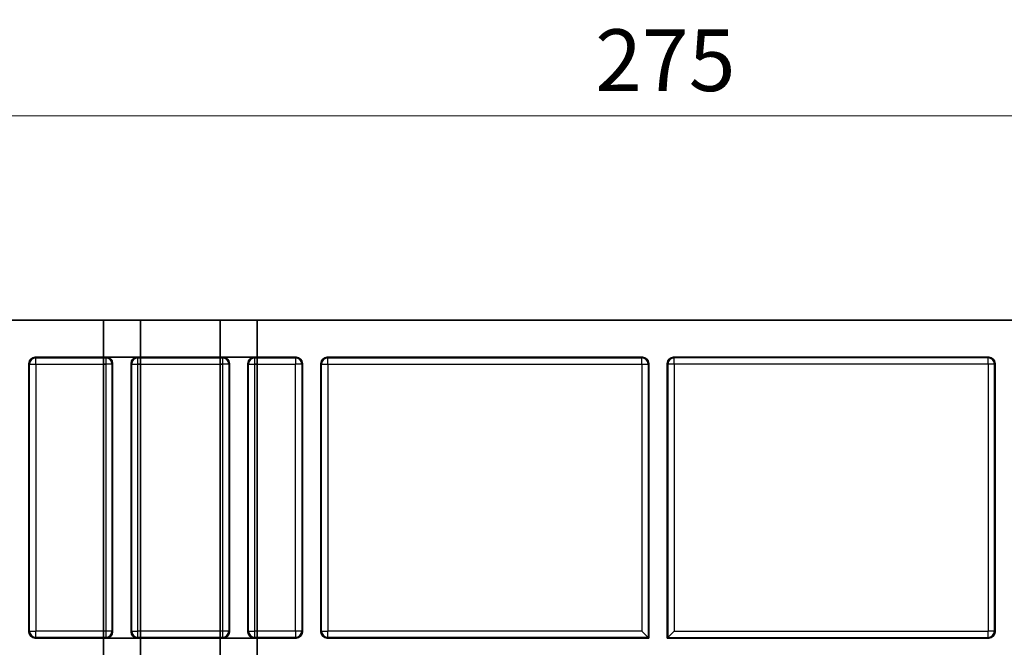
# Model space of a CAD drawing. Units: millimetres. Extents: x 29 to 811, y 16 to 578.
# Drawn here: x 364 to 444, y 178 to 228 of the extents above; entities that cross this region are included whole.
import ezdxf

# ---------------------------------------------------------------- set-up
doc = ezdxf.new("R2010")
doc.units = ezdxf.units.MM
doc.header["$LTSCALE"] = 2
doc.layers.get('Defpoints').update_dxf_attribs({"lineweight": 25})
for name, color, linetype, lineweight in [('Dimension (ISO)', 7, 'Continuous', 18), ('Visible (ISO)', 7, 'Continuous', 35), ('Visible Narrow (ISO)', 7, 'Continuous', 25)]:
    doc.layers.add(name, color=color, linetype=linetype, lineweight=lineweight)
doc.styles.add('Note Text (TK)', font='MS PGothic.ttf')
doc.dimstyles.new('Default - Method 1b (TK)', dxfattribs={"dimscale": 2, "dimtxt": 2.5, "dimasz": 2.5, "dimexe": 1, "dimexo": 1.5, "dimgap": 1, "dimtad": 1, "dimtoh": 1, "dimrnd": 1e-08, "dimdsep": 46, "dimtxsty": 'Note Text (TK)', "dimcen": 0.09, "dimdle": 5, "dimclrd": 100, "dimclre": 100, "dimclrt": 7, "dimadec": 1, "dimazin": 1, "dimtfac": 1, "dimtmove": 0, "dimatfit": 3, "dimfxl": 0, "dimtolj": 1, "dimlwd": -1, "dimlwe": -1, "dimarcsym": 0})

# ---------------------------------------------------------------- blocks, each defined once
blk = doc.blocks.new('*D16')
at = {"layer": 'Defpoints', "color": 0, "transparency": 16777216}
for p in [(553.497, 220.58), (278.477, 185.872), (553.497, 185.872)]:
    blk.add_point(p, dxfattribs=at)
at = {"layer": 'Dimension (ISO)', "color": 100, "transparency": 16777216}
for p, q in [((278.477, 188.872), (278.477, 222.58)), ((553.497, 188.872), (553.497, 222.58)), ((283.477, 220.58), (548.497, 220.58))]:
    blk.add_line(p, q, dxfattribs=at)
for points in [[(283.477, 221.414), (283.477, 219.747), (278.477, 220.58)], [(548.497, 221.414), (548.497, 219.747), (553.497, 220.58)]]:
    blk.add_solid(points, dxfattribs=at)
at = {"layer": 'Dimension (ISO)', "color": 7, "transparency": 16777216, "insert": (410.902, 225.08), "char_height": 5, "attachment_point": 4, "style": 'Note Text (TK)'}
blk.add_mtext('\\A1;275', dxfattribs=at)

msp = doc.modelspace()

# ---------------------------------------------------------------- linework, layer by layer
at = {"layer": 'Visible (ISO)'}
for p, q in [((562.7577, 204.0226), (269.2165, 204.0226)), ((374.0811, 204.0226), (371.0811, 204.0226)), ((371.0811, 204.0226), (371.0811, 201.0226)), ((374.0811, 204.0226), (374.0811, 201.0226)), ((383.5371, 204.0226), (380.5371, 204.0226)), ((380.5371, 204.0226), (380.5371, 201.0226)), ((383.5371, 204.0226), (383.5371, 201.0226)), ((386.6974, 201.0226), (365.5568, 201.0226)), ((371.3314, 201.0226), (371.0811, 201.0226)), ((371.0811, 201.0226), (371.0811, 200.9696)), ((371.0811, 200.9696), (371.0811, 200.4699)), ((374.0811, 201.0226), (373.8308, 201.0226)), ((374.0811, 201.0226), (374.0811, 200.9696)), ((374.0811, 200.9696), (374.0811, 200.4699)), ((380.7874, 201.0226), (380.5371, 201.0226)), ((380.5371, 201.0226), (380.5371, 200.9696)), ((380.5371, 200.9696), (380.5371, 200.4699)), ((383.5371, 201.0226), (383.2868, 201.0226)), ((383.5371, 201.0226), (383.5371, 200.9696)), ((383.5371, 200.9696), (383.5371, 200.4699)), ((414.7374, 201.0226), (389.1968, 201.0226)), ((417.2368, 201.0226), (442.7774, 201.0226)), ((365.0571, 200.5229), (365.0571, 178.7723)), ((371.0811, 200.4699), (371.0811, 178.8253)), ((371.8311, 200.5229), (371.8311, 178.7723)), ((373.3311, 200.5229), (373.3311, 178.7723)), ((374.0811, 200.4699), (374.0811, 178.8253)), ((380.5371, 200.4699), (380.5371, 178.8253)), ((381.2871, 200.5229), (381.2871, 178.7723)), ((382.7871, 200.5229), (382.7871, 178.7723)), ((383.5371, 200.4699), (383.5371, 178.8253)), ((387.1971, 200.5229), (387.1971, 178.7723)), ((388.6971, 200.5229), (388.6971, 178.7723)), ((415.2371, 200.5229), (415.2371, 178.2726)), ((416.7371, 200.5229), (416.7371, 178.2726)), ((443.2771, 200.5229), (443.2771, 178.7723)), ((371.0811, 178.8253), (371.0811, 178.3256)), ((374.0811, 178.8253), (374.0811, 178.3256)), ((380.5371, 178.8253), (380.5371, 178.3256)), ((383.5371, 178.8253), (383.5371, 178.3256)), ((415.1841, 178.3256), (414.6844, 178.8253)), ((416.7901, 178.3256), (417.2898, 178.8253)), ((386.6974, 178.2726), (365.5568, 178.2726)), ((371.0811, 178.3256), (371.0811, 178.2726)), ((371.3314, 178.2726), (371.0811, 178.2726)), ((371.0811, 178.2726), (371.0811, 176.7726)), ((374.0811, 178.2726), (373.8308, 178.2726)), ((374.0811, 178.3256), (374.0811, 178.2726)), ((374.0811, 178.2726), (374.0811, 176.7726)), ((380.5371, 178.3256), (380.5371, 178.2726)), ((380.7874, 178.2726), (380.5371, 178.2726)), ((380.5371, 178.2726), (380.5371, 176.7726)), ((383.5371, 178.2726), (383.2868, 178.2726)), ((383.5371, 178.3256), (383.5371, 178.2726)), ((383.5371, 178.2726), (383.5371, 176.7726)), ((415.2371, 178.2726), (389.1968, 178.2726)), ((415.1841, 178.3256), (415.2371, 178.2726)), ((416.7901, 178.3256), (416.7371, 178.2726)), ((416.7371, 178.2726), (442.7774, 178.2726))]:
    msp.add_line(p, q, dxfattribs=at)
for centre, major_axis in [((365.5574, 200.5223), (-0.354, 0.354)), ((371.3308, 200.5223), (0.354, 0.354)), ((373.8314, 200.5223), (-0.354, 0.354)), ((380.7868, 200.5223), (0.354, 0.354)), ((383.2874, 200.5223), (-0.354, 0.354)), ((386.6968, 200.5223), (0.354, 0.354)), ((389.1974, 200.5223), (-0.354, 0.354)), ((414.7368, 200.5223), (0.354, 0.354)), ((417.2374, 200.5223), (-0.354, 0.354)), ((442.7768, 200.5223), (0.354, 0.354)), ((365.5574, 178.7729), (-0.354, -0.354)), ((371.3308, 178.7729), (0.354, -0.354)), ((373.8314, 178.7729), (-0.354, -0.354)), ((380.7868, 178.7729), (0.354, -0.354)), ((383.2874, 178.7729), (-0.354, -0.354)), ((386.6968, 178.7729), (0.354, -0.354)), ((389.1974, 178.7729), (-0.354, -0.354)), ((442.7768, 178.7729), (0.354, -0.354))]:
    msp.add_ellipse(centre, major_axis=major_axis, ratio=0.9987828, start_param=5.4983961, end_param=7.0679745, dxfattribs=at)
at = {"layer": 'Visible Narrow (ISO)'}
for p, q in [((365.5568, 201.0226), (365.6098, 200.9696)), ((365.6098, 200.9696), (371.2784, 200.9696)), ((365.6098, 200.4699), (365.6098, 200.9696)), ((371.2784, 200.9696), (371.0811, 200.9696)), ((371.3314, 201.0226), (371.2784, 200.9696)), ((371.2784, 200.9696), (371.2784, 200.4699)), ((373.8838, 200.9696), (373.8308, 201.0226)), ((373.8838, 200.9696), (380.7344, 200.9696)), ((373.8838, 200.4699), (373.8838, 200.9696)), ((374.0811, 200.9696), (373.8838, 200.9696)), ((380.7344, 200.9696), (380.5371, 200.9696)), ((380.7874, 201.0226), (380.7344, 200.9696)), ((380.7344, 200.9696), (380.7344, 200.4699)), ((383.3398, 200.9696), (383.2868, 201.0226)), ((383.3398, 200.9696), (386.6444, 200.9696)), ((383.3398, 200.4699), (383.3398, 200.9696)), ((383.5371, 200.9696), (383.3398, 200.9696)), ((386.6444, 200.9696), (386.6974, 201.0226)), ((386.6444, 200.9696), (386.6444, 200.4699)), ((389.1968, 201.0226), (389.2498, 200.9696)), ((389.2498, 200.9696), (414.6844, 200.9696)), ((389.2498, 200.4699), (389.2498, 200.9696)), ((414.7374, 201.0226), (414.6844, 200.9696)), ((414.6844, 200.4699), (414.6844, 200.9696)), ((417.2368, 201.0226), (417.2898, 200.9696)), ((442.7244, 200.9696), (417.2898, 200.9696)), ((417.2898, 200.4699), (417.2898, 200.9696)), ((442.7774, 201.0226), (442.7244, 200.9696)), ((442.7244, 200.4699), (442.7244, 200.9696)), ((365.1101, 200.4699), (365.0571, 200.5229)), ((365.1101, 178.8253), (365.1101, 200.4699)), ((365.1101, 200.4699), (365.6098, 200.4699)), ((365.6098, 200.4699), (365.6098, 178.8253)), ((365.6098, 200.4699), (371.2784, 200.4699)), ((371.2784, 200.4699), (371.0811, 200.4699)), ((371.7781, 200.4699), (371.2784, 200.4699)), ((371.2784, 200.4699), (371.2784, 178.8253)), ((371.8311, 200.5229), (371.7781, 200.4699)), ((371.7781, 200.4699), (371.7781, 178.8253)), ((373.3841, 200.4699), (373.3311, 200.5229)), ((373.3841, 178.8253), (373.3841, 200.4699)), ((373.3841, 200.4699), (373.8838, 200.4699)), ((373.8838, 200.4699), (380.7344, 200.4699)), ((373.8838, 178.8253), (373.8838, 200.4699)), ((374.0811, 200.4699), (373.8838, 200.4699)), ((380.7344, 200.4699), (380.5371, 200.4699)), ((381.2341, 200.4699), (380.7344, 200.4699)), ((380.7344, 200.4699), (380.7344, 178.8253)), ((381.2871, 200.5229), (381.2341, 200.4699)), ((381.2341, 200.4699), (381.2341, 178.8253)), ((382.8401, 200.4699), (382.7871, 200.5229)), ((382.8401, 178.8253), (382.8401, 200.4699)), ((382.8401, 200.4699), (383.3398, 200.4699)), ((383.3398, 200.4699), (386.6444, 200.4699)), ((383.3398, 178.8253), (383.3398, 200.4699)), ((383.5371, 200.4699), (383.3398, 200.4699)), ((386.6444, 178.8253), (386.6444, 200.4699)), ((387.1441, 200.4699), (386.6444, 200.4699)), ((387.1971, 200.5229), (387.1441, 200.4699)), ((387.1441, 200.4699), (387.1441, 178.8253)), ((388.7501, 200.4699), (388.6971, 200.5229)), ((388.7501, 178.8253), (388.7501, 200.4699)), ((388.7501, 200.4699), (389.2498, 200.4699)), ((389.2498, 200.4699), (389.2498, 178.8253)), ((389.2498, 200.4699), (414.6844, 200.4699)), ((414.6844, 200.4699), (414.6844, 178.8253)), ((414.6844, 200.4699), (415.1841, 200.4699)), ((415.2371, 200.5229), (415.1841, 200.4699)), ((415.1841, 200.4699), (415.1841, 178.3256)), ((416.7371, 200.5229), (416.7901, 200.4699)), ((417.2898, 200.4699), (416.7901, 200.4699)), ((416.7901, 200.4699), (416.7901, 178.3256)), ((442.7244, 200.4699), (417.2898, 200.4699)), ((417.2898, 200.4699), (417.2898, 178.8253)), ((442.7244, 200.4699), (442.7244, 178.8253)), ((443.2241, 200.4699), (442.7244, 200.4699)), ((443.2241, 200.4699), (443.2771, 200.5229)), ((443.2241, 178.8253), (443.2241, 200.4699)), ((365.0571, 178.7723), (365.1101, 178.8253)), ((365.1101, 178.8253), (365.6098, 178.8253)), ((371.2784, 178.8253), (365.6098, 178.8253)), ((365.6098, 178.3256), (365.6098, 178.8253)), ((371.2784, 178.8253), (371.0811, 178.8253)), ((371.7781, 178.8253), (371.2784, 178.8253)), ((371.2784, 178.8253), (371.2784, 178.3256)), ((371.7781, 178.8253), (371.8311, 178.7723)), ((373.3311, 178.7723), (373.3841, 178.8253)), ((373.3841, 178.8253), (373.8838, 178.8253)), ((380.7344, 178.8253), (373.8838, 178.8253)), ((374.0811, 178.8253), (373.8838, 178.8253)), ((373.8838, 178.3256), (373.8838, 178.8253)), ((380.7344, 178.8253), (380.5371, 178.8253)), ((381.2341, 178.8253), (380.7344, 178.8253)), ((380.7344, 178.8253), (380.7344, 178.3256)), ((381.2341, 178.8253), (381.2871, 178.7723)), ((382.7871, 178.7723), (382.8401, 178.8253)), ((382.8401, 178.8253), (383.3398, 178.8253)), ((386.6444, 178.8253), (383.3398, 178.8253)), ((383.5371, 178.8253), (383.3398, 178.8253)), ((383.3398, 178.3256), (383.3398, 178.8253)), ((386.6444, 178.8253), (386.6444, 178.3256)), ((387.1441, 178.8253), (386.6444, 178.8253)), ((387.1441, 178.8253), (387.1971, 178.7723)), ((388.6971, 178.7723), (388.7501, 178.8253)), ((388.7501, 178.8253), (389.2498, 178.8253)), ((414.6844, 178.8253), (389.2498, 178.8253)), ((389.2498, 178.3256), (389.2498, 178.8253)), ((417.2898, 178.8253), (442.7244, 178.8253)), ((442.7244, 178.3256), (442.7244, 178.8253)), ((443.2241, 178.8253), (442.7244, 178.8253)), ((443.2771, 178.7723), (443.2241, 178.8253)), ((365.6098, 178.3256), (365.5568, 178.2726)), ((371.2784, 178.3256), (365.6098, 178.3256)), ((371.2784, 178.3256), (371.0811, 178.3256)), ((371.2784, 178.3256), (371.3314, 178.2726)), ((373.8308, 178.2726), (373.8838, 178.3256)), ((380.7344, 178.3256), (373.8838, 178.3256)), ((374.0811, 178.3256), (373.8838, 178.3256)), ((380.7344, 178.3256), (380.5371, 178.3256)), ((380.7344, 178.3256), (380.7874, 178.2726)), ((383.2868, 178.2726), (383.3398, 178.3256)), ((386.6444, 178.3256), (383.3398, 178.3256)), ((383.5371, 178.3256), (383.3398, 178.3256)), ((386.6974, 178.2726), (386.6444, 178.3256)), ((389.2498, 178.3256), (389.1968, 178.2726)), ((415.1841, 178.3256), (389.2498, 178.3256)), ((416.7901, 178.3256), (442.7244, 178.3256)), ((442.7244, 178.3256), (442.7774, 178.2726))]:
    msp.add_line(p, q, dxfattribs=at)
for centre, major_axis, start_param, end_param in [((365.6098, 200.4699), (0.3536, 0.3536), 0.7860072, 2.3555855), ((371.2784, 200.4699), (-0.3536, 0.3536), 3.9275998, 5.4971782), ((373.8838, 200.4699), (0.3536, 0.3536), 0.7860072, 2.3555855), ((380.7344, 200.4699), (-0.3536, 0.3536), 3.9275998, 5.4971782), ((383.3398, 200.4699), (0.3536, 0.3536), 0.7860072, 2.3555855), ((386.6444, 200.4699), (-0.3536, 0.3536), 3.9275998, 5.4971782), ((389.2498, 200.4699), (0.3536, 0.3536), 0.7860072, 2.3555855), ((414.6844, 200.4699), (0.3536, -0.3536), 0.7860071, 2.3555855), ((417.2898, 200.4699), (-0.3536, -0.3536), 3.9275998, 5.4971782), ((442.7244, 200.4699), (-0.3536, 0.3536), 3.9275998, 5.4971782), ((365.6098, 178.8253), (0.3536, -0.3536), 3.9275998, 5.4971782), ((371.2784, 178.8253), (-0.3536, -0.3536), 0.7860072, 2.3555855), ((373.8838, 178.8253), (0.3536, -0.3536), 3.9275998, 5.4971782), ((380.7344, 178.8253), (-0.3536, -0.3536), 0.7860072, 2.3555855), ((383.3398, 178.8253), (0.3536, -0.3536), 3.9275998, 5.4971782), ((386.6444, 178.8253), (-0.3536, -0.3536), 0.7860072, 2.3555855), ((389.2498, 178.8253), (0.3536, -0.3536), 3.9275998, 5.4971782), ((442.7244, 178.8253), (-0.3536, -0.3536), 0.7860072, 2.3555855)]:
    msp.add_ellipse(centre, major_axis=major_axis, ratio=0.9987828, start_param=start_param, end_param=end_param, dxfattribs=at)

# ---------------------------------------------------------------- dimensions: what is measured, and where the dimension line sits
at = {"layer": 'Dimension (ISO)', "color": 100, "true_color": 0x00ff3f}
dim = msp.add_linear_dim(base=(553.4971, 220.5805), p1=(278.4771, 185.8721), p2=(553.4971, 185.8721), angle=180, dimstyle='Default - Method 1b (TK)', override={"dimgap": 1, "dimtoh": 0, "dimdec": 1, "dimtol": 0, "dimlim": 0, "dimtp": 0, "dimtm": 0, "dimtdec": 2, "dimtofl": 0, "dimatfit": 1}, dxfattribs=at)
dim.commit()
dim.dimension.update_dxf_attribs({"geometry": '*D16', "text_midpoint": (415.9871, 220.5805), "dimtype": 160})

doc.saveas('drawing.dxf')
